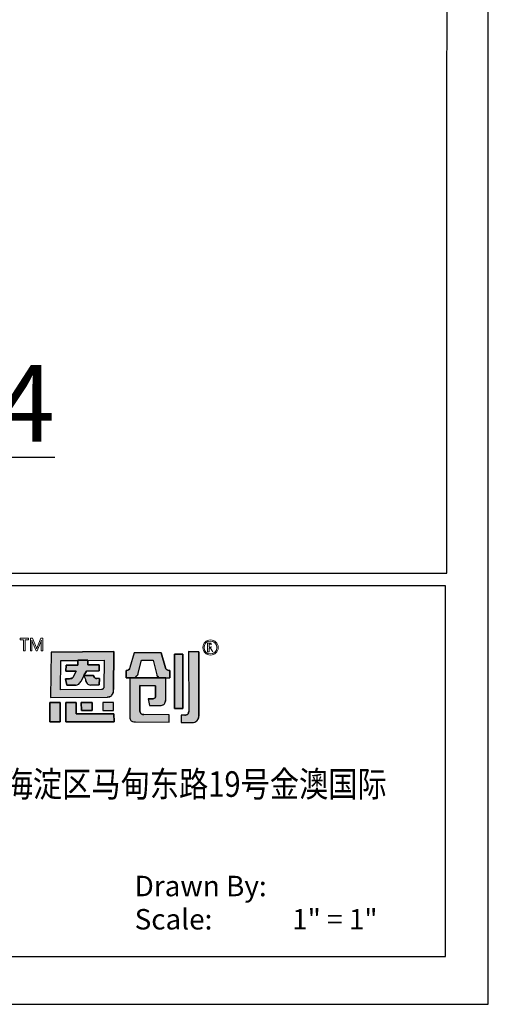
# Model space of a CAD drawing. Units: millimetres. Extents: x 40 to 99447, y 3 to 111367.
# Drawn here: x 69 to 70, y 3 to 7 of the extents above; entities that cross this region are included whole.
import ezdxf
from ezdxf.enums import TextEntityAlignment as Align

# ---------------------------------------------------------------- set-up
doc = ezdxf.new("R2010")
doc.units = ezdxf.units.MM
doc.layers.add('N-Tron BorderLine', color=7, linetype='Continuous')
doc.layers.add('N-Tron LogoLine', color=7, linetype='Continuous')
doc.styles.add('N-Tron Arial', font='arial.ttf')
doc.styles.add('N-TRON-A', font='tahoma.ttf')

msp = doc.modelspace()

# ---------------------------------------------------------------- hatches: boundary and pattern name
h = msp.add_hatch(color=256)
h.dxf.hatch_style = 1
h.paths.add_polyline_path([(69.0235, 4.2946), (68.7773, 4.2929), (68.7755, 4.1156), (68.9975, 4.1172, 0.032937), (69.0021, 4.1176, 0.090428), (69.0103, 4.1203, 0.089412), (69.0155, 4.1244, 0.103011), (69.0201, 4.1327, 0.072619), (69.022, 4.1457), (69.0221, 4.1473)])
h.paths.add_polyline_path([(68.8159, 4.26), (68.8809, 4.2605), (68.8817, 4.2605), (68.8817, 4.2611), (68.9216, 4.2614), (68.9216, 4.2608), (68.9846, 4.2612), (68.9836, 4.1562, -0.05705), (68.9831, 4.1529, -0.093491), (68.9817, 4.1499), (68.9817, 4.1498, -0.092955), (68.9797, 4.148, -0.069934), (68.9777, 4.1471, -0.071044), (68.9744, 4.1466), (68.8147, 4.1456)], flags=16)
h.paths.add_polyline_path([(68.8358, 4.2419), (68.8816, 4.2422), (68.8817, 4.2611), (68.9216, 4.2614), (68.9214, 4.2425), (68.9658, 4.2428), (68.9655, 4.219), (68.9156, 4.2186), (68.9061, 4.2012), (68.9436, 4.2014), (68.9444, 4.1997, 0.029919), (68.9449, 4.1976, 0.162005), (68.9494, 4.1914, 0.157724), (68.9562, 4.1893), (68.9663, 4.1893), (68.9661, 4.1643), (68.931, 4.1641, -0.254459), (68.9178, 4.171, -0.106265), (68.9116, 4.1864), (68.9058, 4.2005), (68.8978, 4.185), (68.8974, 4.1843, -0.034729), (68.8939, 4.1773, -0.145814), (68.8824, 4.1659, -0.080067), (68.876, 4.1639, -0.028839), (68.873, 4.1636), (68.8389, 4.1634), (68.8338, 4.1884), (68.8494, 4.1885, 0.093608), (68.8572, 4.1903, 0.129435), (68.8634, 4.1952, 0.069934), (68.866, 4.2), (68.8752, 4.2184), (68.8751, 4.2184), (68.8356, 4.2181)], flags=0)
h.paths.add_polyline_path([(68.9658, 4.2428), (68.9214, 4.2425), (68.9216, 4.2608), (68.8817, 4.2605), (68.8816, 4.2422), (68.8358, 4.2419), (68.8356, 4.2181), (68.8752, 4.2184), (68.8661, 4.2003), (68.866, 4.2, -0.067987), (68.8635, 4.1953, -0.131456), (68.8572, 4.1903, -0.093608), (68.8494, 4.1885), (68.8338, 4.1884), (68.8389, 4.1634), (68.873, 4.1636, 0.03224), (68.8763, 4.1639, 0.075881), (68.8824, 4.1659, 0.145814), (68.8939, 4.1773, 0.034729), (68.8974, 4.1843), (68.8978, 4.185), (68.9062, 4.2012), (68.9061, 4.2012), (68.9156, 4.2186), (68.9655, 4.219)], flags=0)
h.paths.add_polyline_path([(68.8754, 4.0956), (68.8351, 4.0956), (68.8355, 4.0199), (69.0237, 4.0198), (69.0235, 4.0512), (68.8757, 4.0512)])
h.paths.add_polyline_path([(68.9376, 4.0956), (68.8956, 4.0956), (68.8958, 4.0642), (68.9378, 4.0642)], flags=17)
h.paths.add_polyline_path([(69.0218, 4.0956), (68.9798, 4.0956), (68.9799, 4.0642), (69.0219, 4.0642)], flags=17)
h.paths.add_polyline_path([(68.8127, 4.0956), (68.7725, 4.0956), (68.7729, 4.0199), (68.8131, 4.0198)])
h.paths.add_polyline_path([(68.9658, 4.2428), (68.9214, 4.2425), (68.9216, 4.2608), (68.8817, 4.2605), (68.8816, 4.2422), (68.8358, 4.2419), (68.8356, 4.2181), (68.8752, 4.2184), (68.8661, 4.2003), (68.866, 4.2, -0.067987), (68.8635, 4.1953, -0.131456), (68.8572, 4.1903, -0.093608), (68.8494, 4.1885), (68.8338, 4.1884), (68.8389, 4.1634), (68.873, 4.1636, 0.03224), (68.8763, 4.1639, 0.075881), (68.8824, 4.1659, 0.145814), (68.8939, 4.1773, 0.034729), (68.8974, 4.1843), (68.8978, 4.185), (68.9058, 4.2005), (68.9116, 4.1864, 0.10873), (68.918, 4.1707, 0.24788), (68.931, 4.1641), (68.9661, 4.1643), (68.9663, 4.1893), (68.9562, 4.1893, -0.157724), (68.9494, 4.1914, -0.162005), (68.9449, 4.1976, -0.029919), (68.9444, 4.1997), (68.9436, 4.2014), (68.9061, 4.2012), (68.9156, 4.2186), (68.9655, 4.219)], flags=0)
h.paths.add_polyline_path([(69.1312, 4.2616), (69.1766, 4.2614), (69.1904, 4.2045, 0.103261), (69.1934, 4.1985), (69.1989, 4.192), (69.2247, 4.1918), (69.2419, 4.1918), (69.2419, 4.2205, -0.108844), (69.234, 4.2218, -0.098023), (69.2289, 4.2251, -0.123261), (69.2253, 4.2313), (69.2078, 4.2901), (69.1021, 4.2905), (69.0858, 4.232, 0.005843), (69.0855, 4.2308, -0.094957), (69.0835, 4.2265, -0.167832), (69.0772, 4.2221, -0.082576), (69.0707, 4.2213), (69.0707, 4.1925), (69.1066, 4.1925), (69.1127, 4.1995, 0.109042), (69.1185, 4.2101)])
h.paths.add_polyline_path([(69.226, 4.1918), (69.0848, 4.1924), (69.085, 4.0399, 0.114161), (69.0878, 4.0281, 0.18147), (69.0957, 4.0215, 0.08278), (69.1078, 4.0195), (69.2398, 4.0189), (69.2397, 4.0477), (69.1402, 4.0482, -0.064174), (69.1356, 4.0487, -0.108825), (69.13, 4.0514, -0.08519), (69.1269, 4.0548, -0.135964), (69.1249, 4.0618), (69.1249, 4.0655), (69.1247, 4.1618), (69.1861, 4.1615), (69.1861, 4.121, -0.14693), (69.1842, 4.1145, -0.151557), (69.1796, 4.1112, -0.08287), (69.1744, 4.1103), (69.1746, 4.1103), (69.1573, 4.1104), (69.1622, 4.084), (69.1997, 4.0838, 0.011383), (69.2031, 4.0839, 0.006869), (69.2043, 4.0839, 0.029554), (69.2085, 4.0845, 0.068391), (69.2152, 4.0867, 0.190845), (69.2241, 4.0968, 0.088408), (69.2261, 4.1079)])
h.paths.add_polyline_path([(69.2925, 4.2853), (69.26, 4.2854), (69.2602, 4.0729), (69.2927, 4.0727)])
h.paths.add_polyline_path([(68.9658, 4.2428), (68.9214, 4.2425), (68.9216, 4.2608), (68.8817, 4.2605), (68.8816, 4.2422), (68.8358, 4.2419), (68.8356, 4.2181), (68.8752, 4.2184), (68.8661, 4.2003), (68.866, 4.2, -0.067987), (68.8635, 4.1953, -0.131456), (68.8572, 4.1903, -0.093608), (68.8494, 4.1885), (68.8338, 4.1884), (68.8389, 4.1634), (68.873, 4.1636, 0.03224), (68.8763, 4.1639, 0.075881), (68.8824, 4.1659, 0.145814), (68.8939, 4.1773, 0.034729), (68.8974, 4.1843), (68.8978, 4.185), (68.9058, 4.2005), (68.9062, 4.2012), (68.9061, 4.2012), (68.9156, 4.2186), (68.9655, 4.219)], flags=0)
h = msp.add_hatch(color=256)
h.dxf.hatch_style = 1
h.paths.add_polyline_path([(68.9658, 4.2428), (68.9214, 4.2425), (68.9216, 4.2608), (68.8817, 4.2605), (68.8816, 4.2422), (68.8358, 4.2419), (68.8356, 4.2181), (68.8752, 4.2184), (68.8661, 4.2003), (68.866, 4.2, -0.067987), (68.8635, 4.1953, -0.15503), (68.8559, 4.1898, -0.076892), (68.8494, 4.1885), (68.8338, 4.1884), (68.8389, 4.1634), (68.873, 4.1636, 0.03224), (68.8763, 4.1639, 0.075881), (68.8824, 4.1659, 0.145814), (68.8939, 4.1773, 0.034729), (68.8974, 4.1843), (68.8978, 4.185), (68.9062, 4.2012), (68.9055, 4.2012), (68.9058, 4.2006), (68.9156, 4.2186), (68.9655, 4.219)], flags=0)
h.paths.add_polyline_path([(69.0201, 4.1327, 0.072619), (69.022, 4.1457), (69.0221, 4.1473), (69.0235, 4.2946), (68.7773, 4.2929), (68.7755, 4.1156), (68.9975, 4.1172, 0.032937), (69.0021, 4.1176, 0.090428), (69.0103, 4.1203, 0.089412), (69.0155, 4.1244, 0.103011)])
h.paths.add_polyline_path([(68.8147, 4.1456), (68.8159, 4.26), (68.8809, 4.2605), (68.8817, 4.2605), (68.8817, 4.2611), (68.9216, 4.2614), (68.9216, 4.2608), (68.9846, 4.2612), (68.9836, 4.1562, -0.05705), (68.9831, 4.1529, -0.093491), (68.9817, 4.1499), (68.9817, 4.1498, -0.092955), (68.9797, 4.148, -0.069934), (68.9777, 4.1471, -0.071044), (68.9744, 4.1466)], flags=16)
h.paths.add_polyline_path([(68.9661, 4.1643), (68.931, 4.1641, -0.24788), (68.918, 4.1707, -0.10873), (68.9116, 4.1864), (68.9058, 4.2005), (68.8978, 4.185), (68.8974, 4.1843, -0.034729), (68.8939, 4.1773, -0.145814), (68.8824, 4.1659, -0.080067), (68.876, 4.1639, -0.028839), (68.873, 4.1636), (68.8389, 4.1634), (68.8338, 4.1884), (68.8494, 4.1885, 0.093608), (68.8572, 4.1903, 0.129435), (68.8634, 4.1952, 0.069934), (68.866, 4.2), (68.8752, 4.2184), (68.8751, 4.2184), (68.8356, 4.2181), (68.8358, 4.2419), (68.8816, 4.2422), (68.8817, 4.2611), (68.9216, 4.2614), (68.9214, 4.2425), (68.9658, 4.2428), (68.9655, 4.219), (68.9156, 4.2186), (68.9061, 4.2012), (68.9436, 4.2014), (68.9444, 4.1997, 0.029919), (68.9449, 4.1976, 0.162005), (68.9494, 4.1914, 0.150301), (68.9559, 4.1893), (68.9663, 4.1893)], flags=0)
h.paths.add_polyline_path([(69.0218, 4.0956), (68.9798, 4.0956), (68.9799, 4.0642), (69.0219, 4.0642)], flags=17)
h.paths.add_polyline_path([(68.9376, 4.0956), (68.8956, 4.0956), (68.8958, 4.0642), (68.9378, 4.0642)], flags=17)
h.paths.add_polyline_path([(68.8754, 4.0956), (68.8351, 4.0956), (68.8355, 4.0199), (69.0237, 4.0198), (69.0235, 4.0512), (68.8757, 4.0512)])
h.paths.add_polyline_path([(68.8127, 4.0956), (68.7725, 4.0956), (68.7729, 4.0199), (68.8131, 4.0198)])
h.paths.add_polyline_path([(69.1247, 4.1618), (69.1861, 4.1615), (69.1861, 4.121, -0.14693), (69.1842, 4.1145, -0.151557), (69.1796, 4.1112, -0.08287), (69.1744, 4.1103), (69.1746, 4.1103), (69.1573, 4.1104), (69.1622, 4.084), (69.1997, 4.0838, 0.011383), (69.2031, 4.0839, 0.006869), (69.2043, 4.0839, 0.029554), (69.2085, 4.0845, 0.068391), (69.2152, 4.0867, 0.190845), (69.2241, 4.0968, 0.088408), (69.2261, 4.1079), (69.226, 4.1918), (69.0848, 4.1924), (69.085, 4.0399, 0.114161), (69.0878, 4.0281, 0.18147), (69.0957, 4.0215, 0.08278), (69.1078, 4.0195), (69.2398, 4.0189), (69.2397, 4.0477), (69.1402, 4.0482, -0.064174), (69.1356, 4.0487, -0.108825), (69.13, 4.0514, -0.08519), (69.1269, 4.0548, -0.135964), (69.1249, 4.0618), (69.1249, 4.0655)])
h.paths.add_polyline_path([(69.1312, 4.2616), (69.1766, 4.2614), (69.1904, 4.2045, 0.103261), (69.1934, 4.1985), (69.1989, 4.192), (69.2247, 4.1918), (69.2419, 4.1918), (69.2419, 4.2205, -0.108844), (69.234, 4.2218, -0.098023), (69.2289, 4.2251, -0.123261), (69.2253, 4.2313), (69.2078, 4.2901), (69.1021, 4.2905), (69.0858, 4.232, 0.005843), (69.0855, 4.2308, -0.094957), (69.0835, 4.2265, -0.167832), (69.0772, 4.2221, -0.082576), (69.0707, 4.2213), (69.0707, 4.1925), (69.1066, 4.1925), (69.1127, 4.1995, 0.109042), (69.1185, 4.2101)])
h.paths.add_polyline_path([(69.2925, 4.2853), (69.26, 4.2854), (69.2602, 4.0729), (69.2927, 4.0727)])
h.paths.add_polyline_path([(69.3555, 4.2944), (69.3155, 4.2946), (69.3158, 4.0605, -0.146933), (69.3132, 4.0518, -0.158264), (69.3071, 4.0474, -0.075629), (69.3001, 4.0462), (69.286, 4.0463), (69.2861, 4.0175), (69.3304, 4.0173, 0.186729), (69.3471, 4.0242, 0.123162), (69.3547, 4.0364, 0.071413), (69.3557, 4.0428)])
h = msp.add_hatch(color=256)
h.dxf.hatch_style = 1
h.paths.add_polyline_path([(69.3555, 4.2944), (69.3155, 4.2946), (69.3158, 4.0605, -0.146933), (69.3132, 4.0518, -0.158264), (69.3071, 4.0474, -0.075629), (69.3001, 4.0462), (69.286, 4.0463), (69.2861, 4.0175), (69.3304, 4.0173, 0.186729), (69.3471, 4.0242, 0.123162), (69.3547, 4.0364, 0.083473), (69.3557, 4.0439)])
h = msp.add_hatch(color=256)
h.dxf.hatch_style = 1
h.paths.add_polyline_path([(68.9062, 4.2012), (68.9061, 4.2012), (68.9156, 4.2186), (68.9655, 4.219), (68.9658, 4.2428), (68.9214, 4.2425), (68.9216, 4.2608), (68.8817, 4.2605), (68.8816, 4.2422), (68.8358, 4.2419), (68.8356, 4.2181), (68.8752, 4.2184), (68.8661, 4.2003), (68.866, 4.2, -0.067987), (68.8635, 4.1953, -0.131456), (68.8572, 4.1903, -0.093608), (68.8494, 4.1885), (68.8338, 4.1884), (68.8389, 4.1634), (68.873, 4.1636, 0.03224), (68.8763, 4.1639, 0.075881), (68.8824, 4.1659, 0.145814), (68.8939, 4.1773, 0.034729), (68.8974, 4.1843), (68.8978, 4.185)])
h.paths.add_polyline_path([(68.9663, 4.1893), (68.9562, 4.1893, -0.157724), (68.9494, 4.1914, -0.162005), (68.9449, 4.1976, -0.029919), (68.9444, 4.1997), (68.9436, 4.2014), (68.9062, 4.2012), (68.9058, 4.2005), (68.9116, 4.1864, 0.10873), (68.918, 4.1707, 0.24788), (68.931, 4.1641), (68.9661, 4.1643)])

# ---------------------------------------------------------------- linework, layer by layer
at = {"lineweight": 0}
for p, q in [((68.6896, 4.3468), (68.6566, 4.3468)), ((68.6566, 4.3468), (68.6566, 4.3411)), ((68.6566, 4.3411), (68.67, 4.3411)), ((68.67, 4.3411), (68.67, 4.2975)), ((68.6761, 4.2975), (68.6761, 4.3412)), ((68.6761, 4.3412), (68.6896, 4.3412)), ((68.6896, 4.3412), (68.6896, 4.3468)), ((68.6968, 4.3468), (68.705, 4.3468)), ((68.6968, 4.2975), (68.6968, 4.3468)), ((68.7023, 4.3399), (68.7024, 4.3399)), ((68.7023, 4.3399), (68.7023, 4.3398)), ((68.7023, 4.3398), (68.7024, 4.3383)), ((68.7033, 4.3363), (68.7024, 4.3399)), ((68.7024, 4.3399), (68.7024, 4.3399)), ((68.7025, 4.3349), (68.7024, 4.3384)), ((68.7025, 4.3349), (68.7026, 4.2975)), ((68.7033, 4.3363), (68.7037, 4.335)), ((68.7192, 4.2975), (68.7037, 4.335)), ((68.705, 4.3468), (68.7189, 4.3128)), ((68.7373, 4.3332), (68.7226, 4.2975)), ((68.7241, 4.3151), (68.7373, 4.3469)), ((68.7373, 4.3468), (68.7451, 4.3468)), ((68.7391, 4.2975), (68.7391, 4.3313)), ((68.7394, 4.3398), (68.7394, 4.3399)), ((68.7394, 4.3399), (68.7395, 4.3399)), ((68.7395, 4.3399), (68.7396, 4.3399)), ((68.7451, 4.3468), (68.7451, 4.2975)), ((69.3897, 4.2933), (69.3897, 4.3282)), ((69.3897, 4.3282), (69.4041, 4.3282)), ((69.3952, 4.3238), (69.3952, 4.3127)), ((69.3952, 4.3238), (69.4032, 4.3238)), ((68.67, 4.2975), (68.6761, 4.2975)), ((68.7026, 4.2975), (68.6968, 4.2975)), ((68.7226, 4.2975), (68.7192, 4.2975)), ((68.7209, 4.307), (68.7211, 4.307)), ((68.7451, 4.2975), (68.7391, 4.2975)), ((69.3952, 4.2933), (69.3897, 4.2933)), ((69.3952, 4.3127), (69.4022, 4.3127)), ((69.3952, 4.3083), (69.4009, 4.3083)), ((69.3952, 4.3083), (69.3952, 4.2933)), ((69.4009, 4.3083), (69.4104, 4.2933))]:
    msp.add_line(p, q, dxfattribs=at)
for p, q in [((68.7773, 4.2929), (68.7755, 4.1156)), ((68.7773, 4.2929), (69.0235, 4.2946)), ((69.0235, 4.2946), (69.0221, 4.147)), ((69.1021, 4.2905), (69.0858, 4.232)), ((69.2078, 4.2901), (69.1021, 4.2905)), ((69.2078, 4.2901), (69.2253, 4.2313)), ((69.26, 4.2854), (69.2925, 4.2853)), ((69.2602, 4.0729), (69.26, 4.2854)), ((69.2925, 4.2853), (69.2927, 4.0727)), ((69.3155, 4.2946), (69.3555, 4.2944)), ((69.3155, 4.2946), (69.3158, 4.0606)), ((69.3555, 4.2944), (69.3557, 4.0428)), ((68.8356, 4.2181), (68.8358, 4.2419)), ((68.8358, 4.2419), (68.8816, 4.2422)), ((68.8816, 4.2422), (68.8817, 4.2611)), ((68.8817, 4.2611), (68.9216, 4.2614)), ((68.9216, 4.2614), (68.9214, 4.2425)), ((68.9214, 4.2425), (68.9658, 4.2428)), ((68.9658, 4.2428), (68.9655, 4.219)), ((69.1185, 4.2101), (69.1312, 4.2616)), ((69.1312, 4.2616), (69.1766, 4.2614)), ((69.1766, 4.2614), (69.1904, 4.2046)), ((68.8751, 4.2184), (68.8356, 4.2181)), ((68.8661, 4.2002), (68.866, 4.2)), ((68.8661, 4.2002), (68.8752, 4.2184)), ((68.8751, 4.2184), (68.8752, 4.2184)), ((68.9058, 4.2005), (68.8978, 4.185)), ((68.9058, 4.2005), (68.9116, 4.1864)), ((68.9156, 4.2186), (68.9061, 4.2012)), ((68.9061, 4.2012), (68.9436, 4.2014)), ((68.9655, 4.219), (68.9156, 4.2186)), ((68.9436, 4.2014), (68.9444, 4.1997)), ((69.0707, 4.1925), (69.0707, 4.2213)), ((69.1066, 4.1925), (69.1127, 4.1995)), ((69.1989, 4.192), (69.1934, 4.1985)), ((69.2419, 4.2205), (69.2419, 4.1918)), ((68.8338, 4.1884), (68.8494, 4.1885)), ((68.8389, 4.1634), (68.8338, 4.1884)), ((68.873, 4.1636), (68.8389, 4.1634)), ((68.8978, 4.185), (68.8974, 4.1843)), ((68.9661, 4.1643), (68.931, 4.1641)), ((68.9663, 4.1893), (68.9559, 4.1893)), ((68.9663, 4.1893), (68.9661, 4.1643)), ((69.1066, 4.1925), (69.0707, 4.1925)), ((69.0834, 4.1924), (69.0833, 4.1925)), ((69.0848, 4.1924), (69.085, 4.0396)), ((69.0848, 4.1924), (69.226, 4.1918)), ((69.1247, 4.1617), (69.1248, 4.1618)), ((69.1247, 4.1617), (69.1249, 4.0655)), ((69.1861, 4.1615), (69.1248, 4.1618)), ((69.1861, 4.1615), (69.1861, 4.1614)), ((69.1861, 4.1209), (69.1861, 4.1614)), ((69.1989, 4.192), (69.2247, 4.1918)), ((69.2247, 4.1918), (69.2419, 4.1918)), ((69.2261, 4.1079), (69.226, 4.1918)), ((69.022, 4.1457), (69.0221, 4.147)), ((68.7725, 4.0956), (68.8127, 4.0956)), ((68.7729, 4.0199), (68.7725, 4.0956)), ((68.7755, 4.1156), (68.9975, 4.1172)), ((68.8127, 4.0956), (68.8131, 4.0199)), ((68.8351, 4.0956), (68.8754, 4.0956)), ((68.8355, 4.0199), (68.8351, 4.0956)), ((68.8754, 4.0956), (68.8757, 4.0512)), ((68.8956, 4.0956), (68.9376, 4.0956)), ((68.8958, 4.0642), (68.8956, 4.0956)), ((68.9376, 4.0956), (68.9378, 4.0642)), ((68.9798, 4.0956), (68.9799, 4.0642)), ((69.0218, 4.0956), (68.9798, 4.0956)), ((69.0219, 4.0642), (69.0218, 4.0956)), ((69.1573, 4.1104), (69.1746, 4.1103)), ((69.1573, 4.1104), (69.1622, 4.084)), ((69.1622, 4.084), (69.1993, 4.0838)), ((69.2261, 4.1079), (69.2261, 4.1079)), ((68.8757, 4.0512), (69.0235, 4.0512)), ((68.9378, 4.0642), (68.8958, 4.0642)), ((68.9799, 4.0642), (69.0219, 4.0642)), ((69.0235, 4.0512), (69.0237, 4.0198)), ((69.1249, 4.0655), (69.1249, 4.0618)), ((69.2397, 4.0477), (69.1403, 4.0482)), ((69.2398, 4.0189), (69.2397, 4.0477)), ((69.2927, 4.0727), (69.2602, 4.0729)), ((69.3002, 4.0462), (69.286, 4.0463)), ((69.286, 4.0463), (69.2861, 4.0175)), ((68.8132, 4.0198), (68.7728, 4.0199)), ((69.0237, 4.0198), (68.8355, 4.0199)), ((69.1078, 4.0195), (69.2398, 4.0189)), ((69.2861, 4.0175), (69.3304, 4.0173))]:
    msp.add_line(p, q)
for points in [[(69.0235, 4.2946), (68.7773, 4.2929), (68.7755, 4.1156), (68.9975, 4.1172, 0.032937), (69.0021, 4.1176, 0.090428), (69.0103, 4.1203, 0.089412), (69.0155, 4.1244, 0.103011), (69.0201, 4.1327, 0.072619), (69.022, 4.1457), (69.0221, 4.1473)], [(69.2078, 4.2901), (69.1021, 4.2905), (69.0858, 4.232, 0.005843), (69.0855, 4.2308, -0.094957), (69.0835, 4.2265, -0.165911), (69.0773, 4.2221, -0.083692), (69.0707, 4.2213), (69.0707, 4.1925), (69.1066, 4.1925), (69.1127, 4.1995, 0.109042), (69.1185, 4.2101), (69.1312, 4.2616), (69.1766, 4.2614), (69.1904, 4.2045, 0.103261), (69.1934, 4.1985), (69.1989, 4.192), (69.2247, 4.1918), (69.2419, 4.1918), (69.2419, 4.2205, -0.108844), (69.234, 4.2218, -0.098023), (69.2289, 4.2251, -0.123261), (69.2253, 4.2313)], [(69.3555, 4.2944), (69.3155, 4.2946), (69.3158, 4.0605, -0.146933), (69.3132, 4.0518, -0.158264), (69.3071, 4.0474, -0.075629), (69.3001, 4.0462), (69.286, 4.0463), (69.2861, 4.0175), (69.3304, 4.0173, 0.186729), (69.3471, 4.0242, 0.123162), (69.3547, 4.0364, 0.083473), (69.3557, 4.0439)], [(68.9846, 4.2612), (68.9836, 4.1562, -0.05705), (68.9831, 4.1529, -0.093491), (68.9817, 4.1499), (68.9817, 4.1498, -0.092955), (68.9797, 4.148, -0.069934), (68.9777, 4.1471, -0.071044), (68.9744, 4.1466), (68.8147, 4.1456), (68.8159, 4.26), (68.8809, 4.2605)], [(68.9658, 4.2428), (68.9214, 4.2425), (68.9216, 4.2614), (68.8817, 4.2611), (68.8816, 4.2422), (68.8358, 4.2419), (68.8356, 4.2181), (68.8752, 4.2184), (68.8661, 4.2003), (68.866, 4.2, -0.067987), (68.8635, 4.1953, -0.131456), (68.8572, 4.1903, -0.093608), (68.8494, 4.1885), (68.8338, 4.1884), (68.8389, 4.1634), (68.873, 4.1636, 0.028839), (68.876, 4.1639, 0.080067), (68.8824, 4.1659, 0.145814), (68.8939, 4.1773, 0.034729), (68.8974, 4.1843), (68.8978, 4.185), (68.9058, 4.2005), (68.9116, 4.1864, 0.10873), (68.918, 4.1707, 0.24788), (68.931, 4.1641), (68.9661, 4.1643), (68.9663, 4.1893), (68.9559, 4.1893, -0.150301), (68.9494, 4.1914, -0.162005), (68.9449, 4.1976, -0.029919), (68.9444, 4.1997), (68.9436, 4.2014), (68.9061, 4.2012), (68.9156, 4.2186), (68.9655, 4.219)], [(69.226, 4.1918), (69.0848, 4.1924), (69.085, 4.0399, 0.114182), (69.0878, 4.0281, 0.18147), (69.0957, 4.0215, 0.08278), (69.1078, 4.0195), (69.2398, 4.0189), (69.2397, 4.0477), (69.1402, 4.0482, -0.064174), (69.1356, 4.0487, -0.106633), (69.1301, 4.0513, -0.087439), (69.1269, 4.0548, -0.135964), (69.1249, 4.0618), (69.1249, 4.0655), (69.1247, 4.1618), (69.1861, 4.1615), (69.1861, 4.121, -0.14693), (69.1842, 4.1145, -0.151552), (69.1796, 4.1112, -0.082873), (69.1744, 4.1103), (69.1746, 4.1103), (69.1573, 4.1104), (69.1622, 4.084), (69.1997, 4.0838, 0.011383), (69.2031, 4.0839, 0.006869), (69.2043, 4.0839, 0.029554), (69.2085, 4.0845, 0.068391), (69.2152, 4.0867, 0.190845), (69.2241, 4.0968, 0.088408), (69.2261, 4.1079)]]:
    msp.add_lwpolyline(points, format="xyb", close=True)
for points in [[(69.2925, 4.2853), (69.26, 4.2854), (69.2602, 4.0729), (69.2927, 4.0727)], [(68.8127, 4.0956), (68.7725, 4.0956), (68.7729, 4.0199), (68.8131, 4.0198)], [(68.8754, 4.0956), (68.8351, 4.0956), (68.8355, 4.0199), (69.0237, 4.0198), (69.0235, 4.0512), (68.8757, 4.0512)], [(68.9376, 4.0956), (68.8956, 4.0956), (68.8958, 4.0642), (68.9378, 4.0642)], [(69.0218, 4.0956), (68.9798, 4.0956), (68.9799, 4.0642), (69.0219, 4.0642)]]:
    msp.add_lwpolyline(points, close=True)
for centre, radius in [((69.401, 4.3109), 0.0299), ((69.4007, 4.3108), 0.0251)]:
    msp.add_circle(centre, radius, dxfattribs=at)
for centre, radius, start, end in [((68.8326, 4.2707), 0.1173, 157.7081, 161.9795), ((68.7116, 4.345), 0.0283, 335.421, 349.5047), ((68.8478, 4.33), 0.1087, 174.8141, 179.3613), ((69.4028, 4.3095), 0.0143, 75.0162, 88.3872), ((68.6781, 4.2956), 0.0443, 14.8892, 22.8956), ((69.4022, 4.3311), 0.0184, 269.496, 281.2299)]:
    msp.add_arc(centre, radius, start, end, dxfattribs=at)
for centre, radius, start, end in [((68.8478, 4.2068), 0.0195, 323.561, 339.4829), ((68.9621, 4.2032), 0.018, 191.1521, 198.0053), ((69.0716, 4.2412), 0.0199, 267.3549, 287.1077), ((69.0739, 4.2334), 0.0118, 287.4528, 324.2645), ((69.0734, 4.2339), 0.0126, 323.832, 345.101), ((69.1365, 4.2168), 0.0529, 163.3378, 164.7508), ((69.0915, 4.218), 0.0281, 318.899, 343.7527), ((69.2063, 4.2086), 0.0164, 194.2071, 218.264), ((69.2394, 4.2355), 0.0147, 196.3512, 225.2416), ((69.2399, 4.2362), 0.0156, 225.8082, 247.5969), ((69.2407, 4.2391), 0.0186, 248.7148, 273.496), ((68.8487, 4.2102), 0.0217, 271.8789, 293.27), ((68.8509, 4.2045), 0.0156, 294.0152, 323.5154), ((68.8723, 4.1895), 0.0259, 271.5946, 278.2021), ((68.873, 4.1848), 0.0211, 278.1147, 296.5354), ((68.869, 4.191), 0.0285, 298.165, 331.2746), ((68.8457, 4.2058), 0.056, 329.4097, 337.373), ((68.9506, 4.1931), 0.0395, 189.7483, 214.57), ((68.9308, 4.1796), 0.0155, 214.9999, 270.6875), ((68.9565, 4.2011), 0.0121, 196.9216, 233.967), ((68.956, 4.2009), 0.0117, 235.5009, 269.482), ((69.0014, 4.1367), 0.0187, 298.7993, 319.0059), ((68.9979, 4.1395), 0.0232, 319.4935, 342.6524), ((68.9764, 4.146), 0.0456, 342.833, 359.5834), ((69.1744, 4.121), 0.0117, 330.4516, 359.3498), ((68.9969, 4.152), 0.0348, 270.9489, 278.5133), ((68.9989, 4.1414), 0.0241, 277.5078, 298.4587), ((69.1745, 4.1262), 0.0159, 269.7472, 289.5561), ((69.1765, 4.1203), 0.00967, 290.165, 316.8352), ((69.1765, 4.12), 0.00941, 316.5258, 329.2591), ((69.1999, 4.1588), 0.075, 269.5385, 272.4997), ((69.2008, 4.1268), 0.043, 273.0992, 275.134), ((69.2015, 4.12), 0.0362, 274.9699, 281.1936), ((69.2037, 4.1097), 0.0256, 280.788, 295.5633), ((69.207, 4.103), 0.0182, 295.3767, 339.4719), ((69.1937, 4.1079), 0.0324, 339.6252, 359.9115), ((69.1385, 4.062), 0.0136, 180.7073, 213.2046), ((69.1386, 4.0622), 0.0138, 212.3324, 232.3263), ((69.1388, 4.0626), 0.0143, 232.3642, 252.4982), ((69.1399, 4.0665), 0.0183, 252.9558, 271.0322), ((69.2996, 4.07), 0.0237, 271.2709, 288.693), ((69.3034, 4.059), 0.0121, 288.1944, 323.5927), ((69.2999, 4.0605), 0.0159, 326.6302, 0.6401), ((69.112, 4.04), 0.027, 180.7158, 206.0764), ((69.1005, 4.0354), 0.0147, 208.9244, 252.6868), ((69.1075, 4.0566), 0.0371, 252.0901, 270.4254), ((69.3298, 4.0423), 0.025, 271.2748, 313.5107), ((69.3265, 4.0455), 0.0296, 313.87, 340.6454), ((69.3328, 4.0433), 0.023, 340.5106, 358.6283)]:
    msp.add_arc(centre, radius, start, end)
at = {"layer": 'N-Tron BorderLine'}
for points in [[(70.4875, 33.5851), (40.097, 33.5851), (40.0967, 2.9153), (70.4872, 2.9153)], [(40.2658, 3.1011), (66.0436, 3.1011), (66.0436, 4.6011), (70.3252, 4.6011), (70.3338, 33.2238), (40.2745, 33.2534)], [(70.3197, 3.1026), (70.3197, 4.5526), (66.0899, 4.5526), (66.0899, 3.1026)]]:
    msp.add_lwpolyline(points, close=True, dxfattribs=at)

# ---------------------------------------------------------------- texts
at = {"insert": (67.6397, 5.4154), "char_height": 0.3, "attachment_point": 1, "style": 'N-TRON-A'}
msp.add_mtext_dynamic_manual_height_columns('{\\LS2124}', width=0.663867, gutter_width=0.6, heights=[0], dxfattribs=at)
at = {"layer": 'N-Tron BorderLine', "style": 'N-Tron Arial'}
for s, p in [('Drawn By:', (69.1043, 3.3379)), ('Scale:', (69.1043, 3.2079))]:
    msp.add_text(s, height=0.08, dxfattribs=at).set_placement(p)
msp.add_text('1" = 1"', height=0.08, dxfattribs=at).set_placement((70.0543, 3.2079), align=Align.RIGHT)
at = {"layer": 'N-Tron LogoLine', "style": 'N-Tron Arial', "width": 0.8375}
msp.add_text('安通恩创信息技术(北京)有限公司 地址：北京市海淀区马甸东路19号金澳国际', height=0.1, dxfattribs=at).set_placement((68.1471, 3.8268), align=Align.TOP_CENTER)

doc.saveas('drawing.dxf')
